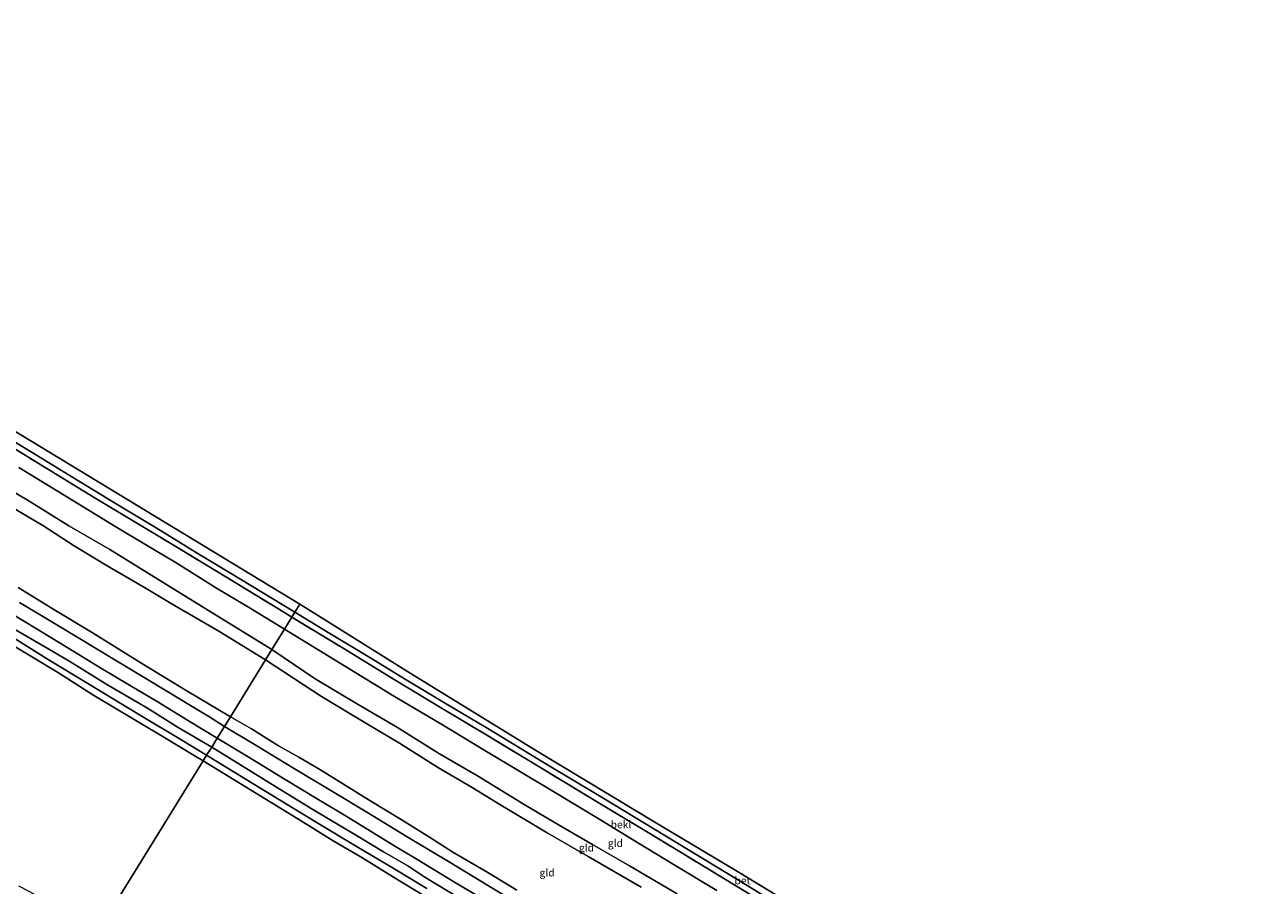
# Model space of a CAD drawing. Units: metres. Extents: x 113470 to 120003, y 543748 to 548057.
# Drawn here: x 119317 to 119727, y 545139 to 545424 of the extents above; entities that cross this region are included whole.
import ezdxf
from ezdxf.enums import TextEntityAlignment as Align

# ---------------------------------------------------------------- set-up
doc = ezdxf.new("R2010")
doc.units = ezdxf.units.M
doc.linetypes.add('IE-TERREINAFSCHEIDING', pattern=[10, 8, -2])
for name, color, linetype, lineweight in [('B-ME-GW-KRUINLIJN-L-B1', 93, 'Continuous', 18), ('B-ME-GW-TEENLIJN-L-B1', 93, 'Continuous', 18), ('B-ME-IE-GRASLAND-GV-B6', 93, 'Continuous', 18), ('B-ME-IE-GRONDWERKLIJN-GROND_INGERICHT-GV-B6', 253, 'Continuous', 18), ('B-ME-IE-HULPGEOMETRIE-L-B1', 53, 'Continuous', 18), ('B-ME-IE-TERREINAFSCHEIDING-RASTERHEKWERK-L-B1', 8, 'IE-TERREINAFSCHEIDING', 18), ('B-ME-OB-BEKLEDING-GV-B6', 253, 'Continuous', 18), ('B-ME-OB-WATERLIJN-L-B1', 133, 'OB-WATERLIJN', 18), ('B-ME-OG-WATER-GV-B6', 153, 'Continuous', 18), ('B-ME-VH-VERH_SOORT-BETON-OVERIG-GV-B6', 8, 'IE-TERREINAFSCHEIDING-NATUURLIJK-HOUTWAL', 18), ('B-ME-VH-VERH_SOORT-BITUMEN-GV-B6', 8, 'IE-TERREINAFSCHEIDING-NATUURLIJK-HOUTWAL', 18)]:
    doc.layers.add(name, color=color, linetype=linetype, lineweight=lineweight)
doc.layers.add('B-ME-KG-KADASTRAAL-OPNAMEDTMGRENS-L-B1', color=10, linetype='Continuous')
doc.styles.add('NLCS-ISO', font='NLCS-ISO.TTF')
doc.linetypes.add('IE-TERREINAFSCHEIDING-NATUURLIJK-HOUTWAL', pattern='A,7,-1.5,[67,NLCS.SHX,S=0.75,R=45,X=0,Y=0],-1.5,7,-1.5,[70,NLCS.SHX,S=0.75,R=0,X=0,Y=0],-1.5', length=20)
doc.linetypes.add('OB-WATERLIJN', pattern='A,10,[32,NLCS.SHX,S=2,R=0,X=0,Y=0],-12', length=22)

msp = doc.modelspace()

# ---------------------------------------------------------------- linework, layer by layer
at = {"layer": 'B-ME-GW-KRUINLIJN-L-B1'}
for points in [[(119081.433, 545408.781, 8.627), (119097.232, 545398.559, 8.6), (119112.742, 545389.394, 8.594), (119126.504, 545381.442, 8.606), (119139.656, 545373.738, 8.615), (119150.545, 545367.133, 8.582), (119161.651, 545360.374, 8.594), (119171.205, 545354.682, 8.597), (119177.099, 545351.214, 8.63), (119191.991, 545342.766, 8.606), (119206.608, 545333.483, 8.543), (119220.826, 545325.028, 8.579), (119234.262, 545317.175, 8.603), (119247.358, 545309.501, 8.561), (119260.896, 545301.681, 8.522), (119273.845, 545294.081, 8.507), (119289.451, 545283.879, 8.63), (119304.106, 545275.063, 8.627), (119318.371, 545266.633, 8.63), (119331.868, 545258.296, 8.633), (119345.392, 545250.389, 8.612), (119359.281, 545241.808, 8.633), (119378.058, 545230.269, 8.615), (119399.064, 545217.325, 8.639)], [(119379.122, 545185.039, 1.37), (119368.055, 545191.542, 1.574), (119357.812, 545197.901, 1.484), (119344.45, 545205.695, 1.394), (119332.182, 545213.376, 1.241), (119324.687, 545217.723, 1.25), (119312.821, 545224.573, 1.178), (119299.996, 545232.449, 1.19), (119288.101, 545239.955, 1.28), (119274.368, 545247.857, 1.136), (119264.451, 545253.859, 1.133), (119253.01, 545260.782, 1.127), (119243.166, 545266.961, 1.121), (119231.341, 545274.61, 1.388), (119220.131, 545281.295, 1.34), (119206.915, 545289.309, 1.358), (119197.873, 545294.32, 1.319), (119184.452, 545302.279, 1.214), (119170.076, 545311.832, 1.226), (119157.286, 545319.515, 1.475)], [(119310.557, 545265.884, 8.699), (119323.187, 545258.403, 8.627), (119333.555, 545251.656, 8.621), (119343.937, 545245.359, 8.645), (119356.822, 545237.895, 8.681), (119366.845, 545231.916, 8.702), (119381.486, 545223.382, 8.735), (119396.989, 545213.965, 8.753)], [(119396.989, 545213.965, 8.753), (119415.523, 545201.722, 8.485), (119430.162, 545192.941, 8.59), (119441.364, 545186.304, 8.563), (119454.234, 545178.145, 8.551), (119465.375, 545171.641, 8.554), (119474.532, 545166.041, 8.563), (119490.215, 545156.653, 8.536), (119503.801, 545148.852, 8.572), (119521.331, 545138.643, 8.56)], [(119399.064, 545217.325, 8.639), (119413.42, 545207.573, 8.563), (119427.629, 545199.098, 8.545), (119440.692, 545191.558, 8.542), (119454.537, 545182.843, 8.53), (119467.102, 545175.561, 8.539), (119483.089, 545165.675, 8.548), (119494.191, 545159.149, 8.605), (119505.004, 545152.904, 8.599), (119517.502, 545145.748, 8.584), (119533.269, 545136.401, 8.572)], [(119379.122, 545185.039, 1.37), (119388.984, 545178.885, 1.216), (119402.878, 545170.351, 1.21), (119412.618, 545164.374, 1.222), (119426.517, 545156.091, 1.306), (119435.984, 545150.327, 1.285), (119444.022, 545145.7, 1.291), (119449.715, 545141.934, 1.321), (119464.265, 545133.081, 1.225)]]:
    msp.add_polyline3d(points, dxfattribs=at)
at = {"layer": 'B-ME-GW-TEENLIJN-L-B1'}
for points in [[(119315.023, 545237.855, 1.847), (119326.892, 545230.528, 1.847), (119339.862, 545222.706, 1.982), (119355.953, 545212.751, 1.997), (119371.221, 545203.429, 2.027), (119385.328, 545195.087, 1.973)], [(119385.328, 545195.087, 1.973), (119392.353, 545191.031, 1.864), (119401.193, 545185.458, 1.72), (119407.94, 545181.688, 1.819), (119414.886, 545177.576, 1.882), (119422.735, 545172.704, 1.888), (119431.811, 545167.134, 2.065), (119441.289, 545161.36, 1.912), (119451.276, 545155.202, 1.957), (119458.991, 545150.237, 1.831), (119470.534, 545143.45, 1.819), (119480.145, 545137.638, 1.918)]]:
    msp.add_polyline3d(points, dxfattribs=at)
at = {"layer": 'B-ME-IE-GRASLAND-GV-B6'}
for points in [[(119309.817, 545231.012, 1.472), (119320.739, 545224.401, 1.538), (119331.461, 545217.872, 1.565), (119342.657, 545211.091, 1.634), (119351.89, 545205.498, 1.772), (119361.641, 545199.786, 1.763), (119372.029, 545193.399, 1.718), (119380.935, 545187.974, 1.637)], [(119379.122, 545185.039, 1.37), (119377.437, 545182.31, 0.422), (119369.214, 545187.328, 0.422), (119355.236, 545195.758, 0.437), (119338.705, 545205.755, 0.281), (119324.466, 545214.406, 0.287), (119308.525, 545224.27, 0.284)], [(119380.935, 545187.974, 1.637), (119379.122, 545185.039, 1.37), (119368.055, 545191.542, 1.574), (119357.812, 545197.901, 1.484), (119344.45, 545205.695, 1.394), (119332.182, 545213.376, 1.241), (119324.687, 545217.723, 1.25), (119312.821, 545224.573, 1.178)], [(119312.821, 545224.573, 1.178), (119324.687, 545217.723, 1.25), (119332.182, 545213.376, 1.241), (119344.45, 545205.695, 1.394), (119357.812, 545197.901, 1.484), (119368.055, 545191.542, 1.574), (119379.122, 545185.039, 1.37)], [(119450.368, 545138.148, 0.274), (119439.809, 545144.647, 0.253), (119426.69, 545152.337, 0.241), (119413.717, 545160.183, 0.316), (119404.085, 545166.051, 0.313), (119393.094, 545172.695, 0.259), (119377.437, 545182.31, 0.422), (119379.122, 545185.039, 1.37)], [(119464.265, 545133.081, 1.225), (119449.715, 545141.934, 1.321), (119444.022, 545145.7, 1.291), (119435.984, 545150.327, 1.285), (119426.517, 545156.091, 1.306), (119412.618, 545164.374, 1.222), (119402.878, 545170.351, 1.21), (119388.984, 545178.885, 1.216), (119379.122, 545185.039, 1.37), (119380.935, 545187.974, 1.637)], [(119379.122, 545185.039, 1.37), (119388.984, 545178.885, 1.216), (119402.878, 545170.351, 1.21), (119412.618, 545164.374, 1.222), (119426.517, 545156.091, 1.306), (119435.984, 545150.327, 1.285), (119444.022, 545145.7, 1.291), (119449.715, 545141.934, 1.321), (119464.265, 545133.081, 1.225)], [(119380.935, 545187.974, 1.637), (119391.17, 545181.771, 1.489), (119403.445, 545174.331, 1.48), (119414.031, 545167.936, 1.687), (119423.642, 545162.116, 1.585), (119438.837, 545152.8, 1.591), (119447.43, 545147.677, 1.579), (119459.479, 545140.338, 1.573), (119471.963, 545132.86, 1.633)]]:
    msp.add_polyline3d(points, dxfattribs=at)
at = {"layer": 'B-ME-IE-GRONDWERKLIJN-GROND_INGERICHT-GV-B6'}
for points in [[(119403.221, 545224.056, 7.355), (119399.064, 545217.325, 8.639), (119378.058, 545230.269, 8.615), (119359.281, 545241.808, 8.633), (119345.392, 545250.389, 8.612), (119331.868, 545258.296, 8.633), (119318.371, 545266.633, 8.63), (119304.106, 545275.063, 8.627)], [(119304.106, 545275.063, 8.627), (119318.371, 545266.633, 8.63), (119331.868, 545258.296, 8.633), (119345.392, 545250.389, 8.612), (119359.281, 545241.808, 8.633), (119378.058, 545230.269, 8.615), (119399.064, 545217.325, 8.639)], [(119315.232, 545277.561, 7.229), (119329.709, 545268.76, 7.244), (119347.397, 545257.986, 7.259), (119357.585, 545251.866, 7.268), (119367.074, 545246.197, 7.259), (119380.761, 545237.678, 7.259), (119391.347, 545231.332, 7.286), (119403.221, 545224.056, 7.355)], [(119399.064, 545217.325, 8.639), (119396.989, 545213.965, 8.753), (119381.486, 545223.382, 8.735), (119366.845, 545231.916, 8.702), (119356.822, 545237.895, 8.681), (119343.937, 545245.359, 8.645), (119333.555, 545251.656, 8.621), (119323.187, 545258.403, 8.627), (119310.557, 545265.884, 8.699)], [(119310.557, 545265.884, 8.699), (119323.187, 545258.403, 8.627), (119333.555, 545251.656, 8.621), (119343.937, 545245.359, 8.645), (119356.822, 545237.895, 8.681), (119366.845, 545231.916, 8.702), (119381.486, 545223.382, 8.735), (119396.989, 545213.965, 8.753)], [(119315.023, 545237.855, 1.847), (119326.892, 545230.528, 1.847), (119339.862, 545222.706, 1.982), (119355.953, 545212.751, 1.997), (119371.221, 545203.429, 2.027), (119385.328, 545195.087, 1.973)], [(119396.989, 545213.965, 8.753), (119385.328, 545195.087, 1.973), (119371.221, 545203.429, 2.027), (119355.953, 545212.751, 1.997), (119339.862, 545222.706, 1.982), (119326.892, 545230.528, 1.847), (119315.023, 545237.855, 1.847)], [(119385.328, 545195.087, 1.973), (119383.315, 545191.839, 1.756), (119378.144, 545195.137, 1.799), (119372.071, 545198.836, 1.811), (119359.018, 545206.735, 1.808), (119345.934, 545214.544, 1.586), (119335.93, 545220.672, 1.574), (119326.17, 545226.549, 1.559), (119315.45, 545232.895, 1.562)], [(119533.269, 545136.401, 8.572), (119517.502, 545145.748, 8.584), (119505.004, 545152.904, 8.599), (119494.191, 545159.149, 8.605), (119483.089, 545165.675, 8.548), (119467.102, 545175.561, 8.539), (119454.537, 545182.843, 8.53), (119440.692, 545191.558, 8.542), (119427.629, 545199.098, 8.545), (119413.42, 545207.573, 8.563), (119399.064, 545217.325, 8.639), (119403.221, 545224.056, 7.355)], [(119403.221, 545224.056, 7.355), (119421.449, 545212.964, 7.255), (119439.703, 545201.826, 7.15), (119455.51, 545192.412, 7.156), (119469.025, 545184.261, 7.111), (119481.948, 545176.452, 7.093), (119492.639, 545170.064, 7.096), (119507.61, 545161.071, 7.117), (119520.447, 545153.225, 7.117), (119532.252, 545146.071, 7.114), (119546.424, 545137.557, 7.099)], [(119480.145, 545137.638, 1.918), (119470.534, 545143.45, 1.819), (119458.991, 545150.237, 1.831), (119451.276, 545155.202, 1.957), (119441.289, 545161.36, 1.912), (119431.811, 545167.134, 2.065), (119422.735, 545172.704, 1.888), (119414.886, 545177.576, 1.882), (119407.94, 545181.688, 1.819), (119401.193, 545185.458, 1.72), (119392.353, 545191.031, 1.864), (119385.328, 545195.087, 1.973), (119396.989, 545213.965, 8.753)], [(119521.331, 545138.643, 8.56), (119503.801, 545148.852, 8.572), (119490.215, 545156.653, 8.536), (119474.532, 545166.041, 8.563), (119465.375, 545171.641, 8.554), (119454.234, 545178.145, 8.551), (119441.364, 545186.304, 8.563), (119430.162, 545192.941, 8.59), (119415.523, 545201.722, 8.485), (119396.989, 545213.965, 8.753), (119399.064, 545217.325, 8.639)], [(119396.989, 545213.965, 8.753), (119415.523, 545201.722, 8.485), (119430.162, 545192.941, 8.59), (119441.364, 545186.304, 8.563), (119454.234, 545178.145, 8.551), (119465.375, 545171.641, 8.554), (119474.532, 545166.041, 8.563), (119490.215, 545156.653, 8.536), (119503.801, 545148.852, 8.572), (119521.331, 545138.643, 8.56)], [(119399.064, 545217.325, 8.639), (119413.42, 545207.573, 8.563), (119427.629, 545199.098, 8.545), (119440.692, 545191.558, 8.542), (119454.537, 545182.843, 8.53), (119467.102, 545175.561, 8.539), (119483.089, 545165.675, 8.548), (119494.191, 545159.149, 8.605), (119505.004, 545152.904, 8.599), (119517.502, 545145.748, 8.584), (119533.269, 545136.401, 8.572)], [(119479.955, 545133.555, 1.681), (119470.281, 545139.427, 1.672), (119458.105, 545146.774, 1.714), (119443.83, 545155.357, 1.723), (119430.45, 545163.46, 1.69), (119419.07, 545170.339, 1.678), (119406.262, 545178.021, 1.678), (119393.557, 545185.727, 1.546), (119383.315, 545191.839, 1.756), (119385.328, 545195.087, 1.973)], [(119385.328, 545195.087, 1.973), (119392.353, 545191.031, 1.864), (119401.193, 545185.458, 1.72), (119407.94, 545181.688, 1.819), (119414.886, 545177.576, 1.882), (119422.735, 545172.704, 1.888), (119431.811, 545167.134, 2.065), (119441.289, 545161.36, 1.912), (119451.276, 545155.202, 1.957), (119458.991, 545150.237, 1.831), (119470.534, 545143.45, 1.819), (119480.145, 545137.638, 1.918)]]:
    msp.add_polyline3d(points, dxfattribs=at)
at = {"layer": 'B-ME-IE-HULPGEOMETRIE-L-B1'}
msp.add_polyline3d([(119408.349, 545232.359, 5.732), (119406.677, 545229.696, 5.86), (119405.685, 545228.045, 6.272), (119403.221, 545224.056, 7.355), (119399.064, 545217.325, 8.639), (119396.989, 545213.965, 8.753), (119385.328, 545195.087, 1.973), (119383.315, 545191.839, 1.756), (119380.935, 545187.974, 1.637), (119379.122, 545185.039, 1.37), (119377.437, 545182.31, 0.422), (119376.308, 545180.482, -0.519), (119341.038, 545123.376, -0.519)], dxfattribs=at)
at = {"layer": 'B-ME-IE-TERREINAFSCHEIDING-RASTERHEKWERK-L-B1'}
for points in [[(119183.765, 545362.456, 6.245), (119198.48, 545353.568, 6.182), (119211.135, 545346.069, 6.161), (119224.906, 545337.703, 6.131), (119238.713, 545329.328, 6.203), (119255.086, 545319.331, 6.251), (119271.612, 545309.323, 6.233), (119285.449, 545300.998, 6.233), (119301.987, 545291.027, 6.263), (119321.152, 545279.347, 6.272), (119340.261, 545267.669, 6.323), (119354.002, 545259.413, 6.32), (119367.851, 545251.054, 6.287), (119386.933, 545239.469, 6.287), (119400.671, 545231.107, 6.257), (119405.685, 545228.045, 6.272)], [(119405.685, 545228.045, 6.272), (119422.64, 545217.753, 6.223), (119438.998, 545207.77, 6.205), (119455.452, 545197.795, 6.271), (119469.327, 545189.498, 6.262), (119482.981, 545181.29, 6.241), (119496.691, 545172.989, 6.196), (119507.69, 545166.293, 6.187), (119524.223, 545156.437, 6.166), (119540.735, 545146.366, 6.16), (119551.815, 545139.688, 6.163), (119565.517, 545131.409, 6.163), (119581.992, 545121.434, 6.046), (119601.202, 545109.773, 6.034), (119610.409, 545104.167, 5.995), (119617.634, 545099.828, 6.07)]]:
    msp.add_polyline3d(points, dxfattribs=at)
at = {"layer": 'B-ME-KG-KADASTRAAL-OPNAMEDTMGRENS-L-B1'}
for points in [[(119091.349, 545424.177, 5.549), (119116.129, 545409.153, 5.618), (119122.931, 545405.221, 5.582), (119172.106, 545375.732, 5.576), (119209.387, 545353.103, 5.459), (119247.305, 545330.339, 5.453), (119275.481, 545313.184, 5.543), (119309.763, 545292.183, 5.6), (119350.972, 545267.156, 5.738), (119408.349, 545232.359, 5.732)], [(119408.349, 545232.359, 5.732), (119444.81, 545209.498, 5.674), (119486.64, 545183.745, 5.635), (119526.4, 545159.866, 5.632), (119554.377, 545143.146, 5.491), (119609.778, 545109.44, 5.446), (119667.471, 545074.115, 5.44), (119727.316, 545038.11, 5.395)]]:
    msp.add_polyline3d(points, dxfattribs=at)
at = {"layer": 'B-ME-OB-BEKLEDING-GV-B6'}
for points in [[(119301.987, 545291.027, 6.263), (119321.152, 545279.347, 6.272), (119340.261, 545267.669, 6.323), (119354.002, 545259.413, 6.32), (119367.851, 545251.054, 6.287), (119386.933, 545239.469, 6.287), (119400.671, 545231.107, 6.257), (119405.685, 545228.045, 6.272)], [(119406.677, 545229.696, 5.86), (119405.685, 545228.045, 6.272), (119400.671, 545231.107, 6.257), (119386.933, 545239.469, 6.287), (119367.851, 545251.054, 6.287), (119354.002, 545259.413, 6.32), (119340.261, 545267.669, 6.323), (119321.152, 545279.347, 6.272), (119301.987, 545291.027, 6.263)], [(119305.898, 545290.869, 5.81), (119319.655, 545282.565, 5.831), (119333.337, 545274.218, 5.858), (119346.987, 545265.893, 5.87), (119360.694, 545257.647, 5.873), (119374.361, 545249.219, 5.861), (119385.298, 545242.643, 5.885), (119395.746, 545236.306, 5.921), (119406.677, 545229.696, 5.86)], [(119405.685, 545228.045, 6.272), (119403.221, 545224.056, 7.355), (119391.347, 545231.332, 7.286), (119380.761, 545237.678, 7.259), (119367.074, 545246.197, 7.259), (119357.585, 545251.866, 7.268), (119347.397, 545257.986, 7.259), (119329.709, 545268.76, 7.244), (119315.232, 545277.561, 7.229)], [(119546.424, 545137.557, 7.099), (119532.252, 545146.071, 7.114), (119520.447, 545153.225, 7.117), (119507.61, 545161.071, 7.117), (119492.639, 545170.064, 7.096), (119481.948, 545176.452, 7.093), (119469.025, 545184.261, 7.111), (119455.51, 545192.412, 7.156), (119439.703, 545201.826, 7.15), (119421.449, 545212.964, 7.255), (119403.221, 545224.056, 7.355), (119405.685, 545228.045, 6.272)], [(119565.517, 545131.409, 6.163), (119551.815, 545139.688, 6.163), (119540.735, 545146.366, 6.16), (119524.223, 545156.437, 6.166), (119507.69, 545166.293, 6.187), (119496.691, 545172.989, 6.196), (119482.981, 545181.29, 6.241), (119469.327, 545189.498, 6.262), (119455.452, 545197.795, 6.271), (119438.998, 545207.77, 6.205), (119422.64, 545217.753, 6.223), (119405.685, 545228.045, 6.272), (119406.677, 545229.696, 5.86)], [(119405.685, 545228.045, 6.272), (119422.64, 545217.753, 6.223), (119438.998, 545207.77, 6.205), (119455.452, 545197.795, 6.271), (119469.327, 545189.498, 6.262), (119482.981, 545181.29, 6.241), (119496.691, 545172.989, 6.196), (119507.69, 545166.293, 6.187), (119524.223, 545156.437, 6.166), (119540.735, 545146.366, 6.16), (119551.815, 545139.688, 6.163), (119565.517, 545131.409, 6.163)], [(119406.677, 545229.696, 5.86), (119418.281, 545222.599, 5.779), (119432.088, 545214.328, 5.845), (119443.018, 545207.573, 5.809), (119456.808, 545199.371, 5.83), (119470.579, 545191.13, 5.788), (119489.792, 545179.488, 5.752), (119508.946, 545167.966, 5.656), (119525.511, 545157.971, 5.656), (119536.444, 545151.293, 5.719), (119553.027, 545141.338, 5.629), (119567.25, 545132.585, 5.587)], [(119308.525, 545224.27, 0.284), (119324.466, 545214.406, 0.287), (119338.705, 545205.755, 0.281), (119355.236, 545195.758, 0.437), (119369.214, 545187.328, 0.422), (119377.437, 545182.31, 0.422)], [(119377.437, 545182.31, 0.422), (119376.308, 545180.482, -0.519), (119373.87, 545181.934, -0.519), (119361.587, 545189.263, -0.519), (119347.739, 545197.557, -0.519), (119339.77, 545202.342, -0.519), (119328.416, 545209.614, -0.519), (119310.055, 545220.64, -0.519)], [(119453.063, 545133.656, -0.517), (119441.356, 545140.753, -0.517), (119428.822, 545148.521, -0.517), (119419.311, 545154.033, -0.517), (119407.695, 545161.286, -0.517), (119396.839, 545167.896, -0.517), (119376.308, 545180.482, -0.519), (119377.437, 545182.31, 0.422)], [(119377.437, 545182.31, 0.422), (119393.094, 545172.695, 0.259), (119404.085, 545166.051, 0.313), (119413.717, 545160.183, 0.316), (119426.69, 545152.337, 0.241), (119439.809, 545144.647, 0.253), (119450.368, 545138.148, 0.274)]]:
    msp.add_polyline3d(points, dxfattribs=at)
at = {"layer": 'B-ME-OB-WATERLIJN-L-B1'}
for points in [[(119310.055, 545220.64, -0.519), (119328.416, 545209.614, -0.519), (119339.77, 545202.342, -0.519), (119347.739, 545197.557, -0.519), (119361.587, 545189.263, -0.519), (119373.87, 545181.934, -0.519), (119376.308, 545180.482, -0.519)], [(119376.308, 545180.482, -0.519), (119396.839, 545167.896, -0.517), (119407.695, 545161.286, -0.517), (119419.311, 545154.033, -0.517), (119428.822, 545148.521, -0.517), (119441.356, 545140.753, -0.517), (119453.063, 545133.656, -0.517), (119461.611, 545128.742, -0.517), (119475.964, 545119.985, -0.517), (119489.998, 545111.394, -0.517), (119504.315, 545102.71, -0.517), (119519.031, 545093.741, -0.517), (119532.253, 545085.687, -0.517), (119544.496, 545078.313, -0.517), (119556.562, 545070.913, -0.517), (119568.042, 545064.079, -0.517), (119585.687, 545053.251, -0.517), (119606.862, 545040.531, -0.517), (119620.518, 545032.23, -0.517), (119633.465, 545024.518, -0.517), (119650.131, 545014.443, -0.517), (119663.051, 545006.646, -0.517), (119677.451, 544998.112, -0.517), (119696.066, 544986.86, -0.517)]]:
    msp.add_polyline3d(points, dxfattribs=at)
at = {"layer": 'B-ME-OG-WATER-GV-B6'}
for points in [[(119310.055, 545220.64, -0.519), (119328.416, 545209.614, -0.519), (119339.77, 545202.342, -0.519), (119347.739, 545197.557, -0.519), (119361.587, 545189.263, -0.519), (119373.87, 545181.934, -0.519), (119376.308, 545180.482, -0.519), (119341.038, 545123.376, -0.519), (119339.268, 545124.516, -0.519), (119336.436, 545126.409, -0.519), (119332.713, 545129.14, -0.519), (119326.694, 545132.725, -0.519), (119318.873, 545137.118, -0.519), (119315.228, 545139.011, -0.519)], [(119341.038, 545123.376, -0.519), (119376.308, 545180.482, -0.519), (119396.839, 545167.896, -0.517), (119407.695, 545161.286, -0.517), (119419.311, 545154.033, -0.517), (119428.822, 545148.521, -0.517), (119441.356, 545140.753, -0.517), (119453.063, 545133.656, -0.517)]]:
    msp.add_polyline3d(points, dxfattribs=at)
at = {"layer": 'B-ME-VH-VERH_SOORT-BETON-OVERIG-GV-B6'}
for points in [[(119309.763, 545292.183, 5.6), (119350.972, 545267.156, 5.738), (119408.349, 545232.359, 5.732)], [(119408.349, 545232.359, 5.732), (119406.677, 545229.696, 5.86), (119395.746, 545236.306, 5.921), (119385.298, 545242.643, 5.885), (119374.361, 545249.219, 5.861), (119360.694, 545257.647, 5.873), (119346.987, 545265.893, 5.87), (119333.337, 545274.218, 5.858), (119319.655, 545282.565, 5.831), (119305.898, 545290.869, 5.81)], [(119567.25, 545132.585, 5.587), (119553.027, 545141.338, 5.629), (119536.444, 545151.293, 5.719), (119525.511, 545157.971, 5.656), (119508.946, 545167.966, 5.656), (119489.792, 545179.488, 5.752), (119470.579, 545191.13, 5.788), (119456.808, 545199.371, 5.83), (119443.018, 545207.573, 5.809), (119432.088, 545214.328, 5.845), (119418.281, 545222.599, 5.779), (119406.677, 545229.696, 5.86), (119408.349, 545232.359, 5.732)], [(119408.349, 545232.359, 5.732), (119444.81, 545209.498, 5.674), (119486.64, 545183.745, 5.635), (119526.4, 545159.866, 5.632), (119554.377, 545143.146, 5.491), (119609.778, 545109.44, 5.446)]]:
    msp.add_polyline3d(points, dxfattribs=at)
at = {"layer": 'B-ME-VH-VERH_SOORT-BITUMEN-GV-B6'}
for points in [[(119383.315, 545191.839, 1.756), (119380.935, 545187.974, 1.637), (119372.029, 545193.399, 1.718), (119361.641, 545199.786, 1.763), (119351.89, 545205.498, 1.772), (119342.657, 545211.091, 1.634), (119331.461, 545217.872, 1.565), (119320.739, 545224.401, 1.538), (119309.817, 545231.012, 1.472)], [(119315.45, 545232.895, 1.562), (119326.17, 545226.549, 1.559), (119335.93, 545220.672, 1.574), (119345.934, 545214.544, 1.586), (119359.018, 545206.735, 1.808), (119372.071, 545198.836, 1.811), (119378.144, 545195.137, 1.799), (119383.315, 545191.839, 1.756)], [(119471.963, 545132.86, 1.633), (119459.479, 545140.338, 1.573), (119447.43, 545147.677, 1.579), (119438.837, 545152.8, 1.591), (119423.642, 545162.116, 1.585), (119414.031, 545167.936, 1.687), (119403.445, 545174.331, 1.48), (119391.17, 545181.771, 1.489), (119380.935, 545187.974, 1.637), (119383.315, 545191.839, 1.756)], [(119383.315, 545191.839, 1.756), (119393.557, 545185.727, 1.546), (119406.262, 545178.021, 1.678), (119419.07, 545170.339, 1.678), (119430.45, 545163.46, 1.69), (119443.83, 545155.357, 1.723), (119458.105, 545146.774, 1.714), (119470.281, 545139.427, 1.672), (119479.955, 545133.555, 1.681)]]:
    msp.add_polyline3d(points, dxfattribs=at)

# ---------------------------------------------------------------- texts
at = {"layer": 'B-ME-IE-GRONDWERKLIJN-GROND_INGERICHT-GV-B6', "ltscale": 0.2, "style": 'NLCS-ISO'}
for p in [(119503.224, 545151.6987), (119512.7998, 545153.2018), (119490.1825, 545143.4391)]:
    msp.add_text('gld', height=2.5, dxfattribs=at).set_placement(p, align=Align.MIDDLE_CENTER)
at = {"layer": 'B-ME-OB-BEKLEDING-GV-B6', "ltscale": 0.2, "style": 'NLCS-ISO'}
msp.add_text('bekl', height=2.5, dxfattribs=at).set_placement((119514.6436, 545159.3957), align=Align.MIDDLE_CENTER)
at = {"layer": 'B-ME-VH-VERH_SOORT-BETON-OVERIG-GV-B6', "ltscale": 0.2, "style": 'NLCS-ISO'}
msp.add_text('bet', height=2.5, dxfattribs=at).set_placement((119554.8752, 545140.8562), align=Align.MIDDLE_CENTER)

doc.saveas('drawing.dxf')
